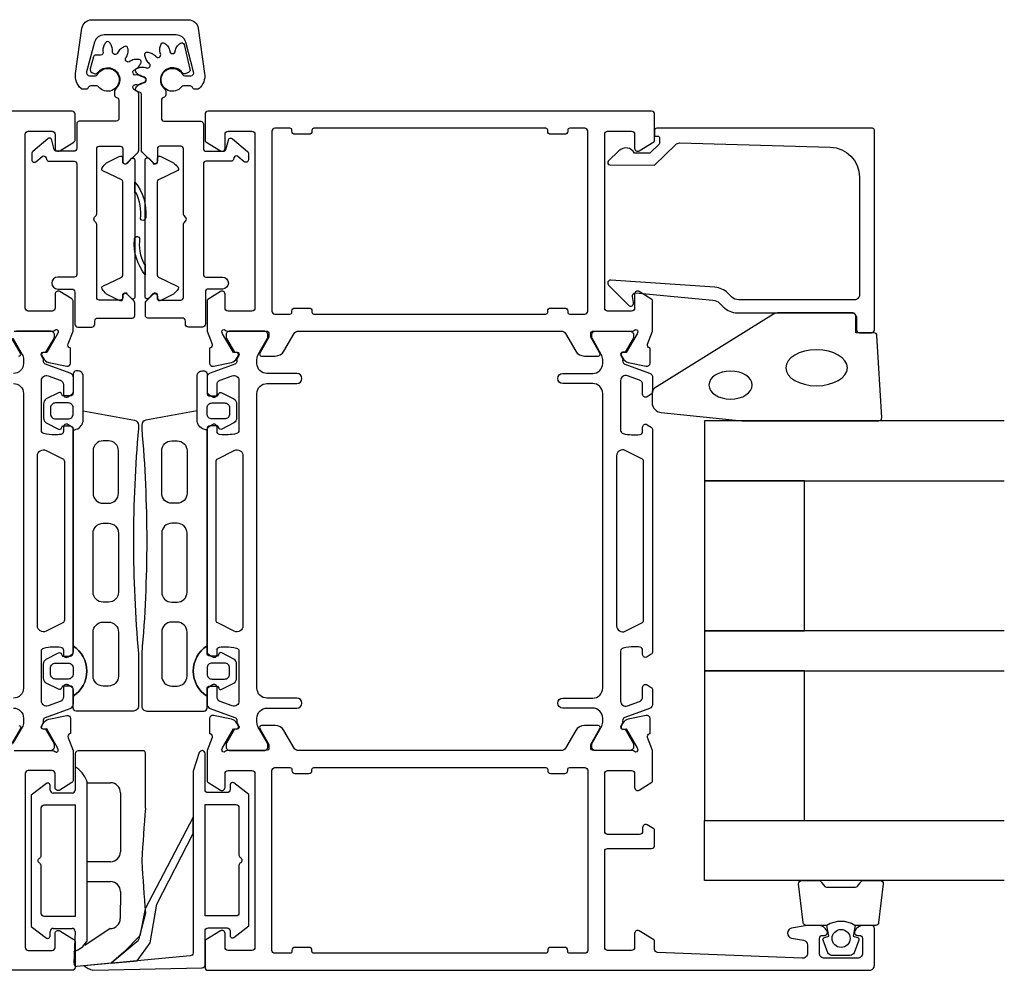
# Model space of a CAD drawing. Extents: x -16 to 171, y -29 to 87.
# Drawn here: x 72 to 171, y -9 to 87 of the extents above; entities that cross this region are included whole.
import ezdxf

# ---------------------------------------------------------------- set-up
doc = ezdxf.new("R2010")
doc.units = 0
doc.header["$LTSCALE"] = 4
for name, color, linetype in [('sapa_fogband', 2, 'CONTINUOUS'), ('sapa_glas', 4, 'CONTINUOUS'), ('sapa_profil', 7, 'CONTINUOUS')]:
    doc.layers.add(name, color=color, linetype=linetype)

msp = doc.modelspace()

# ---------------------------------------------------------------- linework, layer by layer
at = {"layer": 'sapa_fogband'}
for p, q in [((77.5, 13.175), (77.5, 9.55)), ((84.338, 13.475), (77.8, 13.475)), ((84.538, 7.725), (84.538, 13.275)), ((74.62, 10.216), (73.1, 9.05)), ((75, 9.55), (75, 9.996)), ((78.7, 10.275), (81.038, 10.275)), ((78.7, -5.436), (78.7, 10.275)), ((73.1, 9.05), (73.1, -4.1)), ((77.2, 9.25), (75.3, 9.25)), ((82.038, 9.275), (82.038, 3.375)), ((81.038, 2.375), (78.7, 2.375)), ((78.7, 0.375), (81.038, 0.375)), ((82.038, -0.625), (82.013, -3.319)), ((84.538, -2.775), (83.954, -5.092)), ((73.1, -4.1), (74.62, -5.266)), ((75, -5.046), (75, -4.6)), ((75.3, -4.3), (77.2, -4.3)), ((77.5, -4.6), (77.377, -7.787)), ((81.013, -4.319), (78.469, -6.025)), ((81.069, -7.775), (83.689, -5.624)), ((81.069, -7.775), (77.677, -8.107))]:
    msp.add_line(p, q, dxfattribs=at)
for points in [[(83.478, 72.621), (83.478, 58.887, -0.668179), (83.137, 58.745), (82.737, 59.145, -0.198912), (82.678, 59.287), (82.441, 59.287, 0.414214), (82.241, 59.087), (82.241, 58.72, -0.632763), (81.914, 58.565), (80.647, 59.206, -0.073936), (80.193, 59.714, -0.454775), (80.274, 60.004), (82.165, 60.906, 0.289115), (82.278, 61.087), (82.278, 70.45, 0.289115), (82.165, 70.631), (80.274, 71.532, -0.454775), (80.193, 71.822, -0.073936), (80.647, 72.33), (81.914, 72.972, -0.632763), (82.241, 72.817), (82.241, 72.45, 0.414214), (82.441, 72.25), (82.589, 72.25, 0.213319), (82.738, 72.317), (83.137, 72.762, -0.668179)], [(84.522, 58.916), (84.522, 72.65, -0.668179), (84.863, 72.791), (85.263, 72.391, -0.198912), (85.322, 72.25), (85.559, 72.25, 0.414214), (85.759, 72.45), (85.759, 72.817, -0.632763), (86.086, 72.972), (87.353, 72.33, -0.073936), (87.807, 71.822, -0.454775), (87.726, 71.532), (85.835, 70.631, 0.289115), (85.722, 70.45), (85.722, 61.087, 0.289115), (85.835, 60.906), (87.726, 60.004, -0.454775), (87.807, 59.714, -0.073936), (87.353, 59.206), (86.086, 58.565, -0.632763), (85.759, 58.72), (85.759, 59.087, 0.414214), (85.559, 59.287), (85.411, 59.287, 0.213319), (85.262, 59.22), (84.863, 58.774, -0.668179)], [(84.045, 66.723, 0.147207), (83.592, 69.348, 0.450814), (83.478, 69.346), (83.478, 70.417, -0.194121), (84.563, 66.877, -0.818619)], [(83.955, 64.814, 0.147207), (84.408, 62.189, 0.450814), (84.522, 62.191), (84.522, 61.119, -0.194121), (83.437, 64.659, -0.818619)], [(77.3, 51.204), (77.3, 49.304, -0.414214), (77, 49.004), (76.238, 49.004), (76.131, 49.206, 0.499537), (75.834, 49.325), (74.604, 48.7, 0.250021), (74.338, 48.202), (74.338, 46.806, 0.250021), (74.604, 46.308), (75.834, 45.683, 0.499537), (76.131, 45.802), (76.238, 46.004), (77, 46.004, -0.414214), (77.3, 45.704), (77.3, 45.594, 0.045922), (77.609, 45.664, 0.324925), (78.3, 46.615), (78.3, 51.004, 0.414214), (77.8, 51.504), (77.6, 51.504, 0.414214)], [(90.7, 51.204), (90.7, 49.304, 0.414214), (91, 49.004), (91.762, 49.004), (91.869, 49.206, -0.499537), (92.166, 49.325), (93.396, 48.7, -0.250021), (93.662, 48.202), (93.662, 46.806, -0.250021), (93.396, 46.308), (92.166, 45.683, -0.499537), (91.869, 45.802), (91.762, 46.004), (91, 46.004, 0.414214), (90.7, 45.704), (90.7, 45.594, -0.045922), (90.391, 45.664, -0.324925), (89.7, 46.615), (89.7, 51.004, -0.414214), (90.2, 51.504), (90.4, 51.504, -0.414214)], [(75.538, 48.304, 0.414214), (75.038, 47.804), (75.038, 47.204, 0.414214), (75.538, 46.704), (76.8, 46.704, 0.414214), (77.3, 47.204), (77.3, 47.804, 0.414214), (76.8, 48.304)], [(92.462, 48.304, -0.414214), (92.962, 47.804), (92.962, 47.204, -0.414214), (92.462, 46.704), (91.2, 46.704, -0.414214), (90.7, 47.204), (90.7, 47.804, -0.414214), (91.2, 48.304)], [(83.838, 46.086), (83.838, 45.754, 0.044352), (83.838, 23.207), (83.838, 17.957, -0.414214), (83.338, 17.457), (77.6, 17.457, -0.414214), (77.3, 17.757), (77.3, 18.944, 0.54641), (77.3, 23.97), (77.3, 45.594, 0.045922), (77.609, 45.664, 0.324925), (78.3, 46.615), (78.3, 47.504), (83.427, 46.578, -0.362809)], [(84.162, 46.086), (84.162, 45.754, -0.044352), (84.162, 23.207), (84.162, 17.957, 0.414214), (84.662, 17.457), (90.4, 17.457, 0.414214), (90.7, 17.757), (90.7, 18.944, -0.54641), (90.7, 23.97), (90.7, 45.594, -0.045922), (90.391, 45.664, -0.324925), (89.7, 46.615), (89.7, 47.504), (84.573, 46.578, 0.362809)], [(81.838, 39.257), (81.838, 43.504, 0.414214), (80.838, 44.504), (80.3, 44.504, 0.414214), (79.3, 43.504), (79.3, 39.257, 0.414214), (80.3, 38.257), (80.838, 38.257, 0.414214)], [(86.162, 39.257), (86.162, 43.504, -0.414214), (87.162, 44.504), (87.7, 44.504, -0.414214), (88.7, 43.504), (88.7, 39.257, -0.414214), (87.7, 38.257), (87.162, 38.257, -0.414214)], [(81.838, 35.257), (81.838, 29.357, -0.414214), (80.838, 28.357), (80.3, 28.357, -0.414214), (79.3, 29.357), (79.3, 35.257, -0.414214), (80.3, 36.257), (80.838, 36.257, -0.414214)], [(86.162, 35.257), (86.162, 29.357, 0.414214), (87.162, 28.357), (87.7, 28.357, 0.414214), (88.7, 29.357), (88.7, 35.257, 0.414214), (87.7, 36.257), (87.162, 36.257, 0.414214)], [(79.3, 20.957), (79.3, 25.357, -0.414214), (80.3, 26.357), (80.838, 26.357, -0.414214), (81.838, 25.357), (81.838, 20.957, -0.414214), (80.838, 19.957), (80.3, 19.957, -0.414214)], [(88.7, 20.957), (88.7, 25.357, 0.414214), (87.7, 26.357), (87.162, 26.357, 0.414214), (86.162, 25.357), (86.162, 20.957, 0.414214), (87.162, 19.957), (87.7, 19.957, 0.414214)], [(76.238, 22.957), (77, 22.957, 0.414214), (77.3, 23.257), (77.3, 23.97, -0.54641), (77.3, 18.944), (77.3, 19.657, 0.414214), (77, 19.957), (76.238, 19.957), (76.131, 19.756, -0.499537), (75.834, 19.636), (74.604, 20.261, -0.250021), (74.338, 20.759), (74.338, 22.155, -0.250021), (74.604, 22.654), (75.834, 23.278, -0.499537), (76.131, 23.159)], [(91.762, 22.957), (91, 22.957, -0.414214), (90.7, 23.257), (90.7, 23.97, 0.54641), (90.7, 18.944), (90.7, 19.657, -0.414214), (91, 19.957), (91.762, 19.957), (91.869, 19.756, 0.499537), (92.166, 19.636), (93.396, 20.261, 0.250021), (93.662, 20.759), (93.662, 22.155, 0.250021), (93.396, 22.654), (92.166, 23.278, 0.499537), (91.869, 23.159)], [(75.538, 20.657, -0.414214), (75.038, 21.157), (75.038, 21.757, -0.414214), (75.538, 22.257), (76.8, 22.257, -0.414214), (77.3, 21.757), (77.3, 21.157, -0.414214), (76.8, 20.657)], [(92.462, 20.657, 0.414214), (92.962, 21.157), (92.962, 21.757, 0.414214), (92.462, 22.257), (91.2, 22.257, 0.414214), (90.7, 21.757), (90.7, 21.157, 0.414214), (91.2, 20.657)], [(90.8, -4.255), (92.7, -4.255, -0.414214), (93, -4.555), (93, -5.002, 0.414214), (93.254, -5.255, 0.131652), (93.38, -5.221), (94.9, -4.055), (94.9, 9.095), (93.38, 10.261, 0.131652), (93.254, 10.295, 0.414214), (93, 10.041), (93, 9.595, -0.414214), (92.7, 9.295), (90.8, 9.295, -0.414214), (90.5, 9.595), (90.5, 13.2, 0.849211), (89.926, 13.294), (89.3, 11.44), (89.3, -6.755, -0.414214), (89, -7.055), (78.389, -8.055, 0.033036), (78.797, -8.315, 0.06474), (79.283, -8.476), (90.2, -8.255, 0.414214), (90.5, -7.955), (90.5, -4.555, -0.414214)], [(74.1, -2.8), (74.1, 1.955, 0.267949), (73.95, 2.215, -0.57735), (73.95, 2.735, 0.267949), (74.1, 2.995), (74.1, 7.75, -0.414214), (74.4, 8.05), (77.5, 8.05), (77.5, -3.1), (74.4, -3.1, -0.414214)], [(93.6, 8.095, -0.414214), (93.9, 7.795), (93.9, 3.039, 0.267949), (94.05, 2.779, -0.57735), (94.05, 2.26, 0.267949), (93.9, 2), (93.9, -2.755, -0.414214), (93.6, -3.055), (90.5, -3.055), (90.5, 8.095)]]:
    msp.add_lwpolyline(points, format="xyb", close=True, dxfattribs=at)
at = {"layer": 'sapa_fogband', "color": 2}
msp.add_lwpolyline([(144.262, 46.524), (157.943, 46.524, 0.427966), (158.242, 46.838), (157.756, 55.038, 0.400593), (157.456, 55.324), (155.643, 55.324), (155.643, 57.024, 0.414214), (155.343, 57.324), (147.924, 57.324, 0.137934), (147.403, 57.177), (135.482, 49.77, 0.261347), (135.243, 49.343), (135.243, 48.348, 0.391519), (136.165, 47.351), (144.223, 46.525, 0.019528)], format="xyb", close=True, dxfattribs=at)
at = {"layer": 'sapa_fogband'}
msp.add_lwpolyline([(81.09, -7.801), (83.694, -7.555), (85.007, -5.753), (85.664, -1.893), (89.3, 5.196), (89.3, 6.817), (84.5, -2.341), (83.966, -5.045), (82.379, -6.699)], close=True, dxfattribs=at)
for centre, radius, start, end in [((77.8, 13.175), 0.3, 90, 180), ((84.338, 13.275), 0.2, 0, 90), ((75.887, 9.364), 2.986, 21.50298, 57.30526), ((74.746, 9.996), 0.254, 90, 120), ((74.746, 9.996), 0.254, 0, 90), ((78.2, 10.275), 0.5, 360, 21.50298), ((81.038, 9.275), 1, 0, 90), ((75.3, 9.55), 0.3, 180, 270), ((77.2, 9.55), 0.3, 270, 360), ((211.377, -3.548), 127.338, 174.92092, 177.26731), ((81.038, 3.375), 1, 270, 0), ((85.182, 2.475), 1, 177.26731, 182.73269), ((211.377, 8.498), 127.338, 182.73269, 185.07908), ((81.038, -0.625), 1, 0, 90), ((81.013, -3.319), 1, 270, 0), ((75.3, -4.6), 0.3, 90, 180), ((77.2, -4.6), 0.3, 360, 90), ((74.746, -5.046), 0.254, 240, 270), ((74.746, -5.046), 0.254, 270, 360), ((76.655, -4.36), 2.372, 287.70928, 327.91923), ((78.2, -5.436), 0.5, 338.49702, 360), ((83.173, -5.035), 0.783, 311.22186, 355.82173), ((77.677, -7.807), 0.3, 180, 270)]:
    msp.add_arc(centre, radius, start, end, dxfattribs=at)
at = {"layer": 'sapa_fogband', "color": 2, "extrusion": (0, 0, -1)}
for centre, major_axis, ratio in [((151.706, 51.824), (3.085, 0), 0.583427), ((143.106, 50.089), (2.168, 0), 0.645819)]:
    msp.add_ellipse(centre, major_axis=major_axis, ratio=ratio, dxfattribs=at)
at = {"layer": 'sapa_glas'}
for points in [[(170.5, 46.497), (140.5, 46.497), (140.5, 40.497), (170.5, 40.497)], [(170.5, 25.497), (140.5, 25.497), (140.5, 21.497), (170.5, 21.497)], [(170.5, 0.497), (140.5, 0.497), (140.5, 6.497), (170.5, 6.497)]]:
    msp.add_lwpolyline(points, dxfattribs=at)
for points in [[(150.5, 25.497), (150.5, 40.497), (140.5, 40.497), (140.5, 25.497)], [(150.5, 6.497), (150.5, 21.497), (140.5, 21.497), (140.5, 6.497)]]:
    msp.add_lwpolyline(points, close=True, dxfattribs=at)
at = {"layer": 'sapa_profil', "linetype": 'Continuous'}
msp.add_lwpolyline([(90.458, 81.283, -0.25165), (89.901, 79.773, -0.18308), (89.736, 79.71), (89.48, 79.71, -0.31589), (89.245, 79.875, 0.31589), (89.01, 80.04), (88.343, 80.04, 0.230592), (88.147, 79.944, -3.359949), (88.254, 81.192, 0.276212), (88.474, 81.06), (89.074, 81.06, 0.493145), (89.363, 81.438), (88.567, 84.409, 0.339454), (87.601, 85.15), (80.399, 85.15, 0.339454), (79.433, 84.409), (78.637, 81.438, 0.493145), (78.926, 81.06), (79.526, 81.06, 0.276212), (79.746, 81.192, -3.359949), (79.853, 79.944, 0.230592), (79.657, 80.04), (79.055, 80.04, 0.31589), (78.82, 79.875, -0.31589), (78.585, 79.71), (78.264, 79.71, -0.18308), (78.099, 79.773, -0.25165), (77.542, 81.283), (78.178, 85.809, -0.373885), (79.168, 86.67), (88.832, 86.67, -0.373885), (89.822, 85.809)], format="xyb", close=True, dxfattribs=at)
at = {"layer": 'sapa_profil'}
for points in [[(83.061, 82.55, 0.075251), (83, 82.506, -0.990734), (82.611, 82.895, 0.075251), (82.655, 82.956, 0.093032), (82.792, 83.416, 0.055339), (82.79, 83.802, 0.502127), (82.467, 83.988, 0.055362), (82.131, 83.797, 0.093), (81.802, 83.448, 0.075251), (81.771, 83.38, -0.990734), (81.24, 83.522, 0.075251), (81.247, 83.597, 0.093049), (81.136, 84.064, 0.055325), (80.941, 84.397, 0.502127), (80.569, 84.397, 0.055362), (80.374, 84.063, 0.087808), (80.264, 83.623, 0.11773), (80.283, 83.509, -0.53688), (80.03, 83.126), (79.571, 83.126, 0.339454), (79.329, 82.941), (79.007, 81.739, 0.36397), (79.17, 81.389), (79.411, 81.277, 0.356889), (79.779, 81.37, -1.131407), (81.526, 79.713, 0.224206), (81.435, 79.52), (81.435, 79.131, 0.373848), (81.65, 78.883, -0.373848), (81.865, 78.636), (81.865, 76.75, -0.122053), (81.836, 76.633, -0.278101), (81.615, 76.5), (77.915, 76.5, 0.414214), (77.665, 76.25), (77.665, 73.8, -0.414214), (77.365, 73.5), (75.659, 73.5, -0.331104), (75.415, 73.685), (75.165, 74.621, 0.548619), (74.762, 74.748), (73.254, 73.482, 0.221695), (73.165, 73.291), (73.165, 72.638, 0.63707), (73.576, 72.447), (74.203, 72.973, -0.548619), (74.605, 72.846), (74.648, 72.685, 0.331104), (74.891, 72.5), (77.415, 72.5, -0.414214), (77.665, 72.25), (77.665, 61.15, -0.414214), (77.415, 60.9), (75.765, 60.9, 1), (75.765, 59.7), (77.165, 59.7, -0.414214), (77.465, 59.4), (77.465, 56.2, 0.414214), (77.765, 55.9), (79.165, 55.9, 0.414214), (79.465, 56.2), (79.465, 56.5, -0.414214), (79.765, 56.8), (83.215, 56.8, 0.414214), (83.465, 57.05), (83.465, 58.3, 0.198912), (83.392, 58.477), (82.692, 59.177, 0.668179), (82.265, 59), (82.265, 58.85, -0.414214), (82.015, 58.6), (79.915, 58.6, -0.414214), (79.665, 58.85), (79.665, 66.172, 0.198912), (79.592, 66.349), (79.453, 66.488, -0.414214), (79.453, 66.912), (79.592, 67.051, 0.198912), (79.665, 67.228), (79.665, 73.75, -0.414214), (79.915, 74), (82.015, 74, -0.414214), (82.265, 73.75), (82.265, 72.5, 0.668179), (82.692, 72.323), (83.792, 73.423, 0.198912), (83.865, 73.6), (83.865, 79.229, 0.190864), (83.797, 79.4, 0.070163), (83.514, 79.627, -1.046084), (83.627, 80.165, 0.075251), (83.702, 80.158, 0.093), (84.168, 80.269, 0.055362), (84.502, 80.464, 0.502127), (84.502, 80.836, 0.055398), (84.168, 81.031, 0.092951), (83.702, 81.142, 0.075251), (83.627, 81.135, -0.990734), (83.485, 81.666, 0.075251), (83.553, 81.697, 0.093), (83.902, 82.026, 0.055362), (84.093, 82.362, 0.502127), (83.907, 82.685, 0.055362), (83.52, 82.687, 0.093)], [(83.849, 81.165, -0.055362), (83.578, 81.44, -0.502127), (83.674, 81.799, -0.055362), (84.047, 81.902, -0.093), (84.526, 81.888, -0.075251), (84.596, 81.861, 0.990734), (84.871, 82.338, -0.075251), (84.813, 82.385, -0.093), (84.562, 82.794, -0.055356), (84.464, 83.168, -0.502026), (84.727, 83.431, -0.055611), (85.101, 83.333, -0.093), (85.51, 83.082, -0.075251), (85.557, 83.024, 0.990734), (86.034, 83.299, -0.075251), (86.007, 83.369, -0.093), (85.993, 83.848, -0.055362), (86.096, 84.221, -0.502127), (86.455, 84.317, -0.055362), (86.73, 84.046, -0.093), (86.958, 83.624, -0.075251), (86.97, 83.55, 0.990734), (87.52, 83.55, -0.075251), (87.532, 83.624, -0.093), (87.76, 84.046, -0.055523), (88.036, 84.318, -0.547177), (88.402, 84.192), (88.995, 81.731, -0.356783), (88.83, 81.389), (88.589, 81.277, -0.356889), (88.221, 81.37, 1.131407), (86.474, 79.713, -0.224206), (86.565, 79.52), (86.565, 79.131, -0.373848), (86.35, 78.883, 0.373848), (86.135, 78.636), (86.135, 76.75, 0.122053), (86.164, 76.633, 0.278101), (86.385, 76.5), (90.085, 76.5, -0.414214), (90.335, 76.25), (90.335, 73.8, 0.414214), (90.635, 73.5), (92.341, 73.5, 0.339454), (92.585, 73.685), (92.835, 74.621, -0.548619), (93.238, 74.748), (94.746, 73.482, -0.221695), (94.835, 73.291), (94.835, 72.638, -0.63707), (94.424, 72.447), (93.797, 72.973, 0.548619), (93.395, 72.846), (93.352, 72.685, -0.339454), (93.109, 72.5), (90.585, 72.5, 0.414214), (90.335, 72.25), (90.335, 61.15, 0.414214), (90.585, 60.9), (92.235, 60.9, -1), (92.235, 59.7), (90.835, 59.7, 0.414214), (90.535, 59.4), (90.535, 56.2, -0.414214), (90.235, 55.9), (88.835, 55.9, -0.414214), (88.535, 56.2), (88.535, 56.5, 0.414214), (88.235, 56.8), (84.785, 56.8, -0.414214), (84.535, 57.05), (84.535, 58.3, -0.198912), (84.608, 58.477), (85.308, 59.177, -0.668179), (85.735, 59), (85.735, 58.85, 0.414214), (85.985, 58.6), (88.085, 58.6, 0.414214), (88.335, 58.85), (88.335, 66.172, -0.198912), (88.408, 66.349), (88.547, 66.488, 0.414214), (88.547, 66.912), (88.408, 67.051, -0.198912), (88.335, 67.228), (88.335, 73.75, 0.414214), (88.085, 74), (85.985, 74, 0.414214), (85.735, 73.75), (85.735, 72.5, -0.668179), (85.308, 72.323), (84.208, 73.423, -0.198912), (84.135, 73.6), (84.135, 79.185, 0.339454), (83.95, 79.427), (83.698, 79.494, -0.53894), (83.577, 79.859, -0.055523), (83.849, 80.135, -0.093), (84.271, 80.363, -0.075251), (84.345, 80.375, 0.990734), (84.345, 80.925, -0.075251), (84.271, 80.937, -0.093)], [(135.5, 77.2, 0.414288), (135.2, 77.5), (90.8, 77.5, 0.414288), (90.5, 77.2), (90.5, 74.611, 0.259681), (90.595, 74.441), (92.042, 73.545, 0.587703), (92.5, 73.8), (92.5, 75.2, -0.414214), (92.8, 75.5), (95.2, 75.5, -0.414214), (95.5, 75.2), (95.5, 57.8, -0.414214), (95.2, 57.5), (92.8, 57.5, -0.414214), (92.5, 57.8), (92.5, 59.2, 0.592006), (92.039, 59.453), (90.793, 58.659, 0.256277), (90.7, 58.49), (90.7, 55.494), (91.209, 54.177, -0.414214), (91.009, 53.803), (90.961, 53.788), (90.961, 52.285, 0.476976), (91.333, 51.983), (93.146, 52.364, 0.221695), (93.687, 52.77), (93.839, 53.055, 0.57735), (93.656, 53.349), (93.334, 53.338), (92.25, 55.224), (92.192, 55.415, -0.762586), (92.522, 55.6, 0.213422), (92.746, 55.5), (96.599, 55.5, -0.414214), (96.899, 55.2), (96.899, 54.9), (95.975, 53.3, 0.57735), (96.148, 53), (97.534, 53, 0.267949), (98.4, 53.5), (99.41, 55.25, -0.267949), (99.843, 55.5), (126.157, 55.5, -0.267949), (126.59, 55.25), (127.6, 53.5, 0.267949), (128.466, 53), (129.852, 53, 0.57735), (130.025, 53.3), (129.101, 54.9), (129.101, 55.2, -0.414214), (129.401, 55.5), (133.254, 55.5, 0.213422), (133.478, 55.6, -0.762586), (133.808, 55.415), (133.75, 55.224), (132.666, 53.338), (132.344, 53.349, 0.57735), (132.161, 53.055), (132.313, 52.77, 0.221695), (132.854, 52.364), (134.667, 51.983, 0.476976), (135.039, 52.285), (135.039, 53.788), (134.991, 53.803, -0.414214), (134.791, 54.177), (135.3, 55.494), (135.3, 58.49, 0.256277), (135.207, 58.659), (133.961, 59.453, 0.592006), (133.5, 59.2), (133.5, 57.8, -0.414214), (133.2, 57.5), (130.8, 57.5, -0.414214), (130.5, 57.8), (130.5, 75.2, -0.414214), (130.8, 75.5), (133.2, 75.5, -0.414214), (133.5, 75.2), (133.5, 73.8, 0.587703), (133.958, 73.545), (135.405, 74.441, 0.259681), (135.5, 74.611)], [(126.5, 75.2), (125.1, 75.2, -0.414214), (124.8, 75.5), (124.8, 75.6, 0.414214), (124.6, 75.8), (101.4, 75.8, 0.414214), (101.2, 75.6), (101.2, 75.5, -0.414214), (100.9, 75.2), (99.5, 75.2, -0.414214), (99.2, 75.5), (99.2, 75.6, 0.414214), (99, 75.8), (97.5, 75.8, 0.414214), (97.2, 75.5), (97.2, 57.5, 0.414214), (97.5, 57.2), (99, 57.2, 0.414214), (99.2, 57.4), (99.2, 57.5, -0.414214), (99.5, 57.8), (100.9, 57.8, -0.414214), (101.2, 57.5), (101.2, 57.4, 0.414214), (101.4, 57.2), (124.6, 57.2, 0.414214), (124.8, 57.4), (124.8, 57.5, -0.414214), (125.1, 57.8), (126.5, 57.8, -0.414214), (126.8, 57.5), (126.8, 57.4, 0.414214), (127, 57.2), (128.5, 57.2, 0.414214), (128.8, 57.5), (128.8, 75.5, 0.414214), (128.5, 75.8), (127, 75.8, 0.414214), (126.8, 75.6), (126.8, 75.5, -0.414214)], [(136, 74.605), (136, 74.362, -0.201181), (135.94, 74.22), (135.013, 73.309), (133.5, 73.322, 0.493145), (131.929, 73.543), (130.861, 72.494, 0.668179), (131.002, 72.144), (135.5, 72.105), (137.614, 74.182, -0.20385), (137.978, 74.325), (153.083, 73.907, -0.406121), (156, 70.908), (156, 59.124, -0.414214), (155.5, 58.624), (143.914, 58.624, -0.198912), (143.207, 58.916), (142.827, 59.297, 0.183025), (141.535, 59.879), (131.102, 60.602, 0.668179), (130.888, 60.087), (132.888, 58.088, 0.73323), (133.395, 58.352), (133.287, 58.968, -0.466308), (133.582, 59.32), (141.342, 58.589, -0.183025), (141.988, 58.298), (142.376, 57.909, 0.198912), (143.79, 57.324), (155.2, 57.324, -0.414214), (155.7, 56.824), (155.7, 55.624, 0.414214), (156, 55.324), (157.2, 55.324, 0.414214), (157.5, 55.624), (157.5, 75.6, 0.414214), (157.3, 75.8), (135.705, 75.8, 0.421002), (135.5, 75.6), (135.5, 75.012), (135.8, 75.012, -0.414214), (136, 74.812), (136, 74.595)], [(93.656, 15.651, 0.57735), (93.839, 15.945), (93.687, 16.23, 0.221695), (93.146, 16.636), (91.333, 17.017, 0.476976), (90.961, 16.715), (90.961, 15.212), (91.009, 15.197, -0.414214), (91.209, 14.823), (90.7, 13.506), (90.7, 10.51, 0.256277), (90.793, 10.341), (92.039, 9.547, 0.592006), (92.5, 9.8), (92.5, 11.2, -0.414214), (92.8, 11.5), (95.2, 11.5, -0.414214), (95.5, 11.2), (95.5, -6.2, -0.414214), (95.2, -6.5), (92.8, -6.5, -0.414214), (92.5, -6.2), (92.5, -4.8, 0.587703), (92.042, -4.545), (90.595, -5.441, 0.259681), (90.5, -5.611), (90.5, -8.2, 0.414214), (90.8, -8.5), (157, -8.5, 0.414214), (157.5, -8), (157.5, -4.303, 0.414214), (157.2, -4.003), (156.432, -4.003, 0.28969), (155.529, -4.574, 0.55076), (155.8, -5.003), (156, -5.003, -0.414214), (156.3, -5.303), (156.3, -6.8, -0.414214), (155.8, -7.3), (152.5, -7.3, -0.414214), (152, -6.8), (152, -5.303, -0.414214), (152.3, -5.003), (152.5, -5.003, 0.55076), (152.771, -4.574, 0.28969), (151.868, -4.003), (150.87, -4.003, 0.043661), (150.783, -4.01), (149.213, -4.287, 0.8391), (149.213, -5.272), (150.387, -5.479, -0.36397), (150.8, -5.971), (150.8, -6.8, -0.437328), (150.261, -7.298), (135.788, -6.712, -0.402394), (135.5, -6.412), (135.5, -5.611, 0.259681), (135.405, -5.441), (133.958, -4.545, 0.587703), (133.5, -4.8), (133.5, -6.2, -0.414214), (133.2, -6.5), (130.8, -6.5, -0.414214), (130.5, -6.2), (130.5, 3.4, -0.414214), (130.8, 3.7), (135.2, 3.7, 0.414214), (135.5, 4), (135.5, 5.484, 0.259681), (135.405, 5.654), (134.758, 6.055, 0.587703), (134.3, 5.8), (134.3, 5.4, -0.414214), (134, 5.1), (130.8, 5.1, -0.414214), (130.5, 5.4), (130.5, 11.2, -0.414214), (130.8, 11.5), (133.2, 11.5, -0.414214), (133.5, 11.2), (133.5, 9.8, 0.592006), (133.961, 9.547), (135.207, 10.341, 0.256277), (135.3, 10.51), (135.3, 13.506), (134.791, 14.823, -0.414214), (134.991, 15.197), (135.039, 15.212), (135.039, 16.715, 0.476976), (134.667, 17.017), (132.854, 16.636, 0.221695), (132.313, 16.23), (132.161, 15.945, 0.57735), (132.344, 15.651), (132.666, 15.662), (133.75, 13.776), (133.808, 13.585, -0.762586), (133.478, 13.4, 0.213422), (133.254, 13.5), (129.401, 13.5, -0.414214), (129.101, 13.8), (129.101, 14.1), (130.025, 15.7, 0.57735), (129.852, 16), (128.466, 16, 0.267949), (127.6, 15.5), (126.59, 13.75, -0.267949), (126.157, 13.5), (99.843, 13.5, -0.267949), (99.41, 13.75), (98.4, 15.5, 0.267949), (97.534, 16), (96.148, 16, 0.57735), (95.975, 15.7), (96.899, 14.1), (96.899, 13.8, -0.414214), (96.599, 13.5), (92.746, 13.5, 0.213422), (92.522, 13.4, -0.762586), (92.192, 13.585), (92.25, 13.776), (93.334, 15.662)], [(101.2, -6.6), (101.2, -6.5, 0.414214), (100.9, -6.2), (99.5, -6.2, 0.414214), (99.2, -6.5), (99.2, -6.6, -0.414214), (99, -6.8), (97.5, -6.8, -0.414214), (97.2, -6.5), (97.2, 11.5, -0.414214), (97.5, 11.8), (99, 11.8, -0.414214), (99.2, 11.6), (99.2, 11.5, 0.414214), (99.5, 11.2), (100.9, 11.2, 0.414214), (101.2, 11.5), (101.2, 11.6, -0.414214), (101.4, 11.8), (124.6, 11.8, -0.414214), (124.8, 11.6), (124.8, 11.5, 0.414214), (125.1, 11.2), (126.5, 11.2, 0.414214), (126.8, 11.5), (126.8, 11.6, -0.414214), (127, 11.8), (128.5, 11.8, -0.414214), (128.8, 11.5), (128.8, -6.5, -0.414214), (128.5, -6.8), (127, -6.8, -0.414214), (126.8, -6.6), (126.8, -6.5, 0.414214), (126.5, -6.2), (125.1, -6.2, 0.414214), (124.8, -6.5), (124.8, -6.6, -0.414214), (124.6, -6.8), (101.4, -6.8, -0.414214)]]:
    msp.add_lwpolyline(points, format="xyb", close=True, dxfattribs=at)
for points in [[(71.4, 55.5), (75.253, 55.5, 0.2036), (75.469, 55.592, -0.829241), (75.801, 55.396), (75.749, 55.224), (74.664, 53.338), (74.342, 53.349, 0.57735), (74.159, 53.055), (74.293, 52.805, -0.001188), (74.293, 52.806, 0.235005), (74.852, 52.364), (76.666, 51.983, 0.475725), (77.037, 52.284), (77.037, 53.788), (76.989, 53.803, -0.458051), (76.805, 54.218), (77.3, 55.5), (77.3, 58.457, 0.259681), (77.158, 58.712), (75.958, 59.455, 0.587703), (75.5, 59.2), (75.5, 57.8, -0.414214), (75.2, 57.5), (72.8, 57.5, -0.414214), (72.5, 57.8), (72.5, 75.2, -0.414214), (72.8, 75.5), (75.2, 75.5, -0.414214), (75.5, 75.2), (75.5, 73.8, 0.587703), (75.958, 73.545), (77.358, 74.412, 0.259681), (77.5, 74.667), (77.5, 77.2, 0.414214), (77.2, 77.5), (21, 77.5, 0.414214)], [(71.851, 53, 0.57735), (72.024, 53.3), (71.1, 54.9)], [(71.4, 13.5), (75.253, 13.5, -0.2036), (75.469, 13.408, 0.829241), (75.801, 13.604), (75.749, 13.776), (74.664, 15.662), (74.342, 15.651, -0.57735), (74.159, 15.945), (74.293, 16.195, 0.001188), (74.293, 16.194, -0.235005), (74.852, 16.636), (76.666, 17.017, -0.475725), (77.037, 16.716), (77.037, 15.212), (76.989, 15.197, 0.458051), (76.805, 14.782), (77.3, 13.5), (77.3, 10.543, -0.259681), (77.158, 10.288), (75.958, 9.545, -0.587703), (75.5, 9.8), (75.5, 11.2, 0.414214), (75.2, 11.5), (72.8, 11.5, 0.414214), (72.5, 11.2), (72.5, -6.2, 0.414214), (72.8, -6.5), (75.2, -6.5, 0.414214), (75.5, -6.2), (75.5, -4.8, -0.587703), (75.958, -4.545), (77.358, -5.412, -0.259681), (77.5, -5.667), (77.5, -8.2, -0.414214), (77.2, -8.5), (52.5, -8.5, 0.414214)], [(71.851, 16, -0.57735), (72.024, 15.7), (71.1, 14.1)]]:
    msp.add_lwpolyline(points, format="xyb", dxfattribs=at)
at = {"layer": 'sapa_profil', "color": 4}
for points in [[(71.626, 13.5), (75.026, 13.5, 0.414214), (75.426, 13.9), (75.426, 14.082, 0.131822), (75.386, 14.233), (74.577, 15.631), (74.31, 15.631, -0.57735), (74.128, 15.946), (74.33, 16.296, -0.061269), (74.344, 16.588, -0.269496), (74.537, 16.82), (76.998, 17.715, 0.315299), (77.327, 18.185), (77.327, 19.567, 0.253968), (77.19, 19.818), (76.784, 20.082, 0.586218), (76.327, 19.827), (76.327, 18.885, -0.315299), (75.998, 18.416), (74.798, 17.979, -0.520567), (74.127, 18.449), (74.127, 23.465, -0.370252), (74.381, 23.762, -0.098237), (76.069, 23.852, -0.373506), (76.327, 23.555), (76.327, 23.127, 0.592006), (76.788, 22.874), (77.19, 23.135, 0.253968), (77.327, 23.386), (77.327, 45.614, 0.253968), (77.19, 45.865), (76.788, 46.126, 0.592006), (76.327, 45.873), (76.327, 45.445, -0.373506), (76.069, 45.148, -0.03559), (75.453, 45.104, -0.062428), (74.381, 45.238, -0.370252), (74.127, 45.535), (74.127, 50.551, -0.520567), (74.798, 51.021), (75.998, 50.584, -0.315299), (76.327, 50.115), (76.327, 49.173, 0.586218), (76.784, 48.918, 0), (76.784, 48.918), (77.19, 49.182, 0.253968), (77.327, 49.433), (77.327, 50.815, 0.315299), (76.998, 51.285), (74.537, 52.18, -0.269496), (74.344, 52.412, -0.061269), (74.33, 52.704), (74.128, 53.054, -0.57735), (74.31, 53.369), (74.577, 53.369), (75.386, 54.767, 0.131822), (75.426, 54.918), (75.426, 55.1, 0.414214), (75.026, 55.5), (71.626, 55.5, 0.414214)], [(71.267, 54.77), (72.193, 53.166, -0.131652), (72.327, 52.666), (72.327, 52.25, -0.414214), (71.327, 51.25)], [(71.327, 50.25, -0.414214), (72.327, 49.25), (72.327, 19.75, -0.414214), (71.327, 18.75)], [(74.594, 25.451, -0.557165), (73.727, 25.988), (73.727, 43.012, -0.557165), (74.594, 43.549), (76.261, 42.719, -0.284386), (76.427, 42.45), (76.427, 26.55, -0.284386), (76.261, 26.281), (74.594, 25.451)], [(93.432, 43.549, -0.557165), (94.3, 43.012), (94.3, 25.988, -0.557165), (93.432, 25.451), (91.766, 26.281, -0.284386), (91.6, 26.55), (91.6, 42.45, -0.284386), (91.766, 42.719), (93.432, 43.549)], [(132.568, 43.549, 0.557165), (131.7, 43.012), (131.7, 25.988, 0.557165), (132.568, 25.451), (134.234, 26.281, 0.284386), (134.4, 26.55), (134.4, 42.45, 0.284386), (134.234, 42.719), (132.568, 43.549)], [(71.327, 17.75, -0.414214), (72.327, 16.75), (72.327, 16.334, -0.131652), (72.193, 15.834), (71.267, 14.23, 0.131652)]]:
    msp.add_lwpolyline(points, format="xyb", dxfattribs=at)
for points in [[(91.243, 20.082), (90.837, 19.818, 0.253968), (90.7, 19.567), (90.7, 18.185, 0.315299), (91.029, 17.715), (93.49, 16.82, -0.269496), (93.683, 16.588, -0.061269), (93.697, 16.296), (93.898, 15.946, -0.57735), (93.716, 15.631), (93.449, 15.631), (92.641, 14.233, 0.131822), (92.6, 14.082), (92.6, 13.9, 0.414214), (93, 13.5), (96.4, 13.5, 0.414214), (96.8, 13.9), (96.8, 14.08, 0.131652), (96.76, 14.23), (95.834, 15.834, -0.131652), (95.7, 16.334), (95.7, 16.75, -0.414214), (96.7, 17.75), (99.7, 17.75, 1), (99.7, 18.75), (96.7, 18.75, -0.414214), (95.7, 19.75), (95.7, 49.25, -0.414214), (96.7, 50.25), (99.7, 50.25, 1), (99.7, 51.25), (96.7, 51.25, -0.414214), (95.7, 52.25), (95.7, 52.666, -0.131652), (95.834, 53.166), (96.76, 54.77, 0.131652), (96.8, 54.92), (96.8, 55.1, 0.414214), (96.4, 55.5), (93, 55.5, 0.414214), (92.6, 55.1), (92.6, 54.918, 0.131822), (92.641, 54.767), (93.449, 53.369), (93.716, 53.369, -0.57735), (93.898, 53.054), (93.697, 52.704, -0.061269), (93.683, 52.412, -0.269496), (93.49, 52.18), (91.029, 51.285, 0.315299), (90.7, 50.815), (90.7, 49.433, 0.253968), (90.837, 49.182), (91.243, 48.918, 0.586218), (91.7, 49.173), (91.7, 50.115, -0.315299), (92.029, 50.584), (93.229, 51.021, -0.520567), (93.9, 50.551), (93.9, 45.535, -0.370252), (93.646, 45.238, -0.098237), (91.958, 45.148, -0.373506), (91.7, 45.445), (91.7, 45.873, 0.592006), (91.239, 46.126), (90.837, 45.865, 0.253968), (90.7, 45.614), (90.7, 23.386, 0.253968), (90.837, 23.135), (91.239, 22.874, 0.592006), (91.7, 23.127), (91.7, 23.555, -0.373506), (91.958, 23.852, -0.03559), (92.574, 23.896, -0.062428), (93.646, 23.762, -0.370252), (93.9, 23.465), (93.9, 18.449, -0.520567), (93.229, 17.979), (92.029, 18.416, -0.315299), (91.7, 18.885), (91.7, 19.827, 0.586218), (91.243, 20.082, 0)], [(134.757, 20.082), (135.163, 19.818, -0.253968), (135.3, 19.567), (135.3, 18.185, -0.315299), (134.971, 17.715), (132.51, 16.82, 0.269496), (132.317, 16.588, 0.061269), (132.303, 16.296), (132.102, 15.946, 0.57735), (132.284, 15.631), (132.551, 15.631), (133.359, 14.233, -0.131822), (133.4, 14.082), (133.4, 13.9, -0.414214), (133, 13.5), (129.6, 13.5, -0.414214), (129.2, 13.9), (129.2, 14.08, -0.131652), (129.24, 14.23), (130.166, 15.834, 0.131652), (130.3, 16.334), (130.3, 16.75, 0.414214), (129.3, 17.75), (126.3, 17.75, -1), (126.3, 18.75), (129.3, 18.75, 0.414214), (130.3, 19.75), (130.3, 49.25, 0.414214), (129.3, 50.25), (126.3, 50.25, -1), (126.3, 51.25), (129.3, 51.25, 0.414214), (130.3, 52.25), (130.3, 52.666, 0.131652), (130.166, 53.166), (129.24, 54.77, -0.131652), (129.2, 54.92), (129.2, 55.1, -0.414214), (129.6, 55.5), (133, 55.5, -0.414214), (133.4, 55.1), (133.4, 54.918, -0.131822), (133.359, 54.767), (132.551, 53.369), (132.284, 53.369, 0.57735), (132.102, 53.054), (132.303, 52.704, 0.061269), (132.317, 52.412, 0.269496), (132.51, 52.18), (134.971, 51.285, -0.315299), (135.3, 50.815), (135.3, 49.433, -0.253968), (135.163, 49.182), (134.757, 48.918, -0.586218), (134.3, 49.173), (134.3, 50.115, 0.315299), (133.971, 50.584), (132.771, 51.021, 0.520567), (132.1, 50.551), (132.1, 45.535, 0.370252), (132.354, 45.238, 0.098237), (134.042, 45.148, 0.373506), (134.3, 45.445), (134.3, 45.873, -0.592006), (134.761, 46.126), (135.163, 45.865, -0.253968), (135.3, 45.614), (135.3, 23.386, -0.253968), (135.163, 23.135), (134.761, 22.874, -0.592006), (134.3, 23.127), (134.3, 23.555, 0.373506), (134.042, 23.852, 0.03559), (133.426, 23.896, 0.062428), (132.354, 23.762, 0.370252), (132.1, 23.465), (132.1, 18.449, 0.520567), (132.771, 17.979), (133.971, 18.416, 0.315299), (134.3, 18.885), (134.3, 19.827, -0.586218), (134.757, 20.082, 0)]]:
    msp.add_lwpolyline(points, format="xyb", close=True, dxfattribs=at)
at = {"layer": 'sapa_profil', "color": 2}
msp.add_lwpolyline([(155.552, -4.003, 0.285714), (152.752, -4.003), (150.678, -4.003, -0.38826), (150.379, -3.729), (149.913, 0.171, -0.440652), (150.212, 0.497), (151.922, 0.497, -0.339454), (152.211, 0.275), (152.414, 0.057, 0.339454), (152.703, -0.165), (155.6, -0.165, 0.339454), (155.89, 0.057), (156.092, 0.275, -0.339454), (156.382, 0.497), (158.092, 0.497, -0.440652), (158.391, 0.171), (157.924, -3.729, -0.38826), (157.626, -4.003), (155.563, -4.003)], format="xyb", close=True, dxfattribs=at)
msp.add_lwpolyline([(155.563, -4.003), (155.371, -5.093), (155.803, -5.209, -0.443016), (155.938, -5.473), (155.461, -6.743, -0.312536), (155.087, -7.003), (153.217, -7.003, -0.312536), (152.842, -6.743), (152.365, -5.473, -0.443016), (152.501, -5.209), (152.933, -5.093), (152.74, -4.003)], format="xyb", dxfattribs=at)
msp.add_circle((154.163, -5.311), 0.9, dxfattribs=at)

doc.saveas('drawing.dxf')
